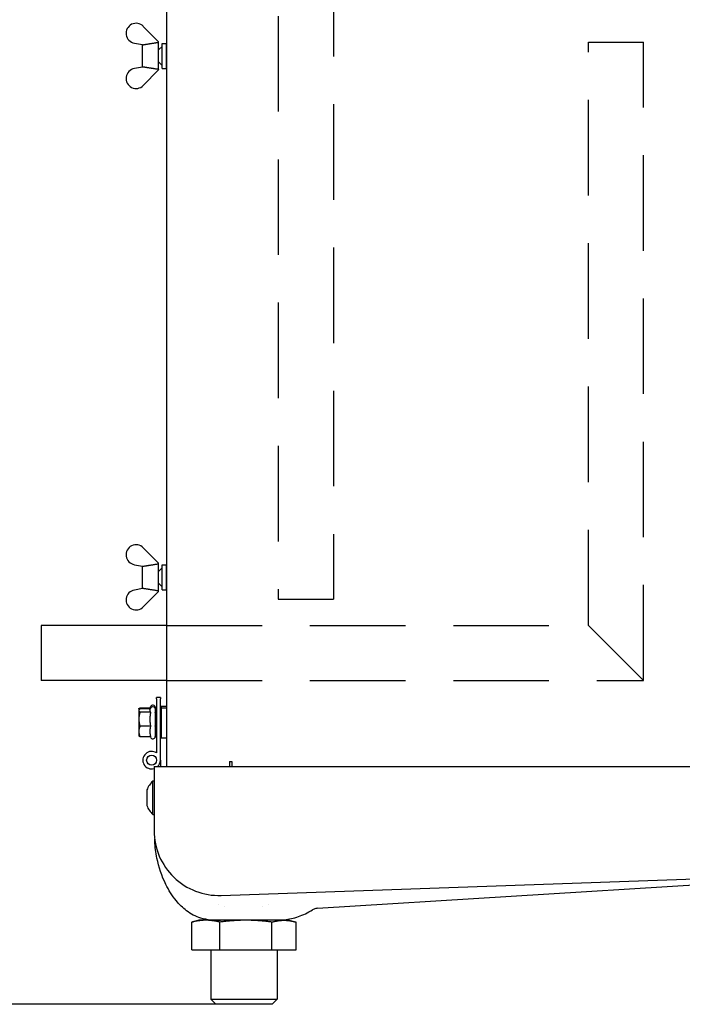
# Model space of a CAD drawing. Units: millimetres. Extents: x 41687 to 46408, y 11117 to 14455.
# Drawn here: x 45195 to 45460, y 13094 to 13487 of the extents above; entities that cross this region are included whole.
import ezdxf

# ---------------------------------------------------------------- set-up
doc = ezdxf.new("R2010")
doc.units = ezdxf.units.MM
doc.header["$LTSCALE"] = 6
doc.linetypes.add('HIDDEN', pattern=[9.525, 6.35, -3.175])
doc.layers.add('00-NAS', color=2, linetype='HIDDEN')
doc.layers.add('Q', color=4, linetype='Continuous')

msp = doc.modelspace()

# ---------------------------------------------------------------- linework, layer by layer
for p, q in [((45254.04, 13546.97), (45254.04, 13188.97)), ((45250.75, 13478.07), (45244.71, 13484.26)), ((45241.16, 13477.53), (45244.35, 13476.97)), ((45244.35, 13476.97), (45244.35, 13476.75)), ((45244.35, 13476.97), (45244.35, 13476.75)), ((45244.35, 13468.19), (45244.35, 13476.75)), ((45244.35, 13468.19), (45244.35, 13476.75)), ((45250.75, 13477.77), (45250.75, 13478.07)), ((45250.75, 13477.95), (45250.85, 13477.97)), ((45250.85, 13466.97), (45250.85, 13477.97)), ((45250.85, 13474.97), (45250.95, 13474.97)), ((45250.95, 13474.97), (45252.25, 13476.27)), ((45252.25, 13467.47), (45252.25, 13477.47)), ((45252.25, 13477.47), (45253.95, 13477.47)), ((45253.95, 13467.47), (45253.95, 13477.47)), ((45253.95, 13474.97), (45254.04, 13474.97)), ((45422.21, 13477.95), (45444.21, 13477.95)), ((45244.35, 13467.97), (45241.16, 13467.41)), ((45244.35, 13468.19), (45244.35, 13467.97)), ((45244.35, 13468.19), (45244.35, 13467.97)), ((45244.71, 13460.68), (45250.75, 13466.87)), ((45250.75, 13466.87), (45250.75, 13467.17)), ((45250.75, 13466.98), (45250.85, 13466.97)), ((45250.85, 13469.97), (45250.95, 13469.97)), ((45250.95, 13469.97), (45252.25, 13468.67)), ((45252.25, 13467.47), (45253.95, 13467.47)), ((45253.95, 13469.97), (45254.04, 13469.97)), ((45250.75, 13270.07), (45244.71, 13276.26)), ((45241.16, 13269.53), (45244.35, 13268.97)), ((45244.35, 13268.97), (45244.35, 13268.75)), ((45244.35, 13260.19), (45244.35, 13268.75)), ((45250.75, 13269.77), (45250.75, 13270.07)), ((45250.75, 13269.95), (45250.85, 13269.97)), ((45250.85, 13258.97), (45250.85, 13269.97)), ((45250.85, 13266.97), (45250.95, 13266.97)), ((45250.95, 13266.97), (45252.25, 13268.27)), ((45252.25, 13259.47), (45252.25, 13269.47)), ((45252.25, 13269.47), (45253.95, 13269.47)), ((45253.95, 13259.47), (45253.95, 13269.47)), ((45253.95, 13266.97), (45254.04, 13266.97)), ((45244.35, 13259.97), (45241.16, 13259.41)), ((45244.35, 13260.19), (45244.35, 13259.97)), ((45244.71, 13252.68), (45250.75, 13258.87)), ((45250.75, 13258.87), (45250.75, 13259.17)), ((45250.75, 13258.98), (45250.85, 13258.97)), ((45250.85, 13261.97), (45250.95, 13261.97)), ((45250.95, 13261.97), (45252.25, 13260.67)), ((45252.25, 13259.47), (45253.95, 13259.47)), ((45253.95, 13261.97), (45254.04, 13261.97)), ((45298.54, 13255.73), (45320.54, 13255.73)), ((45204.04, 13245.33), (45204.04, 13223.33)), ((45254.04, 13245.33), (45204.04, 13245.33)), ((45254.04, 13223.33), (45204.04, 13223.33)), ((45250.05, 13216.05), (45250.05, 13216.55)), ((45251.55, 13216.55), (45250.05, 13216.55)), ((45250.05, 13216.05), (45250.05, 13194.42)), ((45251.55, 13216.55), (45251.55, 13216.05)), ((45251.55, 13191.55), (45251.55, 13216.05)), ((45242.95, 13212.09), (45242.96, 13212.11)), ((45242.95, 13212.09), (45242.95, 13211.47)), ((45242.95, 13211.47), (45243.03, 13211.61)), ((45242.95, 13211.47), (45242.95, 13211.33)), ((45247.62, 13212.33), (45243.39, 13212.33)), ((45247.53, 13212), (45243.39, 13212)), ((45247.39, 13211.61), (45247.61, 13212.21)), ((45247.42, 13212.33), (45247.61, 13212.83)), ((45249.55, 13212.33), (45249.47, 13212.33)), ((45249.55, 13212), (45249.54, 13212)), ((45249.55, 13212.53), (45249.55, 13212.54)), ((45249.55, 13212.54), (45249.75, 13212.54)), ((45249.8, 13212.53), (45249.55, 13212.53)), ((45249.55, 13212.53), (45249.55, 13212.52)), ((45249.55, 13212.37), (45249.55, 13212.52)), ((45249.8, 13212.37), (45249.55, 13212.37)), ((45249.55, 13212.37), (45249.55, 13212.36)), ((45249.55, 13212.33), (45249.55, 13212.36)), ((45249.55, 13212), (45249.55, 13212.33)), ((45249.8, 13212.05), (45249.55, 13212.05)), ((45249.55, 13211.92), (45249.55, 13212)), ((45249.55, 13211.89), (45249.55, 13211.92)), ((45249.55, 13211.92), (45249.7, 13211.92)), ((45249.55, 13211.71), (45249.55, 13211.89)), ((45249.8, 13211.89), (45249.55, 13211.89)), ((45249.55, 13211.89), (45249.55, 13211.89)), ((45249.55, 13211.36), (45249.55, 13211.71)), ((45249.8, 13211.71), (45249.55, 13211.71)), ((45249.55, 13211.71), (45249.55, 13211.71)), ((45249.8, 13211.71), (45249.78, 13211.49)), ((45249.8, 13212.53), (45249.79, 13212.43)), ((45249.8, 13212.37), (45249.79, 13212.16)), ((45249.8, 13212.05), (45249.79, 13211.91)), ((45249.8, 13211.89), (45249.79, 13211.78)), ((45249.83, 13211.44), (45249.85, 13211.7)), ((45249.84, 13212.4), (45249.85, 13212.53)), ((45249.84, 13212.4), (45249.85, 13212.5)), ((45249.84, 13212.4), (45249.85, 13212.49)), ((45249.84, 13212.11), (45249.85, 13212.3)), ((45249.84, 13212.11), (45249.85, 13212.28)), ((45249.84, 13211.91), (45249.85, 13212.07)), ((45249.84, 13211.75), (45249.85, 13211.9)), ((45249.84, 13211.75), (45249.85, 13211.9)), ((45249.84, 13211.75), (45249.85, 13211.89)), ((45249.84, 13211.43), (45249.85, 13211.59)), ((45249.85, 13212.53), (45249.85, 13212.53)), ((45249.85, 13212.49), (45249.85, 13212.5)), ((45249.85, 13212.38), (45249.85, 13212.4)), ((45249.85, 13212.28), (45249.85, 13212.3)), ((45249.85, 13212.07), (45249.85, 13212.1)), ((45249.85, 13211.9), (45249.85, 13211.93)), ((45249.85, 13211.9), (45249.85, 13211.93)), ((45249.85, 13211.9), (45249.85, 13211.9)), ((45249.85, 13211.9), (45249.85, 13211.9)), ((45249.85, 13211.9), (45249.85, 13211.9)), ((45249.85, 13211.9), (45249.85, 13211.9)), ((45249.85, 13211.89), (45249.85, 13211.9)), ((45249.85, 13211.73), (45249.85, 13211.75)), ((45249.85, 13211.72), (45249.85, 13211.72)), ((45249.85, 13211.7), (45249.85, 13211.72)), ((45249.85, 13211.59), (45249.85, 13211.63)), ((45249.85, 13211.39), (45249.85, 13211.42)), ((45251.55, 13212.79), (45251.85, 13213.09)), ((45251.55, 13212.17), (45251.85, 13212.47)), ((45251.85, 13213.09), (45251.85, 13212.47)), ((45251.85, 13213.09), (45254.04, 13213.09)), ((45251.85, 13212.47), (45251.85, 13200.47)), ((45251.85, 13212.47), (45254.04, 13212.47)), ((45242.95, 13211.33), (45242.95, 13207.89)), ((45242.95, 13207.89), (45242.95, 13203.03)), ((45247.62, 13210.66), (45243.39, 13210.66)), ((45249.55, 13210.66), (45249.47, 13210.66)), ((45249.8, 13211.36), (45249.55, 13211.36)), ((45249.55, 13211.36), (45249.55, 13211.35)), ((45249.55, 13210.86), (45249.55, 13211.35)), ((45249.8, 13210.86), (45249.55, 13210.86)), ((45249.55, 13210.86), (45249.55, 13210.84)), ((45249.55, 13210.82), (45249.55, 13210.84)), ((45249.55, 13210.66), (45249.55, 13210.82)), ((45249.55, 13209.97), (45249.55, 13210.66)), ((45249.8, 13210.21), (45249.55, 13210.21)), ((45249.55, 13209.44), (45249.55, 13209.97)), ((45249.55, 13209.44), (45249.55, 13209.42)), ((45249.8, 13209.44), (45249.55, 13209.44)), ((45249.55, 13208.58), (45249.55, 13209.42)), ((45249.8, 13208.58), (45249.55, 13208.58)), ((45249.55, 13208.58), (45249.55, 13208.56)), ((45249.55, 13207.65), (45249.55, 13208.56)), ((45249.55, 13208.56), (45249.55, 13208.56)), ((45249.8, 13207.65), (45249.55, 13207.65)), ((45249.55, 13207.65), (45249.55, 13207.64)), ((45249.55, 13207.62), (45249.55, 13207.64)), ((45249.55, 13206.68), (45249.55, 13207.62)), ((45249.8, 13207.65), (45249.69, 13207.23)), ((45249.8, 13208.58), (45249.73, 13208.09)), ((45249.8, 13209.44), (45249.75, 13208.94)), ((45249.8, 13210.21), (45249.76, 13209.74)), ((45249.8, 13210.86), (45249.77, 13210.45)), ((45249.8, 13211.36), (45249.78, 13211.04)), ((45249.8, 13209.64), (45249.85, 13210.17)), ((45249.82, 13210.97), (45249.85, 13211.34)), ((45249.82, 13210.36), (45249.85, 13210.82)), ((45249.82, 13210.35), (45249.85, 13210.69)), ((45249.84, 13210.93), (45249.85, 13210.97)), ((45249.84, 13210.09), (45250.05, 13210.09)), ((45249.85, 13211.37), (45249.85, 13211.39)), ((45249.85, 13211.34), (45249.85, 13211.37)), ((45249.85, 13210.97), (45249.85, 13211.02)), ((45249.85, 13210.89), (45249.85, 13210.93)), ((45249.85, 13210.82), (45249.85, 13210.87)), ((45249.85, 13210.69), (45249.85, 13210.74)), ((45249.85, 13210.25), (45249.85, 13210.3)), ((45249.85, 13210.22), (45249.85, 13210.25)), ((45249.85, 13210.17), (45249.85, 13210.22)), ((45249.85, 13209.49), (45249.85, 13209.55)), ((45249.85, 13209.47), (45250.05, 13209.47)), ((45249.85, 13208.63), (45249.85, 13208.69)), ((45249.85, 13207.7), (45249.85, 13207.77)), ((45247.62, 13205.12), (45243.39, 13205.12)), ((45249.55, 13205.12), (45249.47, 13205.12)), ((45249.8, 13206.68), (45249.55, 13206.68)), ((45249.55, 13206.68), (45249.55, 13206.68)), ((45249.55, 13206.65), (45249.55, 13206.68)), ((45249.55, 13205.81), (45249.55, 13206.65)), ((45249.55, 13205.12), (45249.55, 13205.81)), ((45249.8, 13205.7), (45249.55, 13205.7)), ((45249.55, 13204.6), (45249.55, 13205.12)), ((45249.8, 13204.75), (45249.55, 13204.75)), ((45249.55, 13203.86), (45249.55, 13204.6)), ((45249.55, 13203.83), (45249.55, 13203.86)), ((45249.8, 13203.86), (45249.55, 13203.86)), ((45249.55, 13203.04), (45249.55, 13203.83)), ((45249.66, 13206.59), (45249.57, 13206.59)), ((45249.8, 13206.68), (45249.66, 13206.59)), ((45249.71, 13205.59), (45249.85, 13204.87)), ((45249.75, 13204.75), (45249.85, 13203.97)), ((45249.78, 13203.86), (45249.85, 13203.14)), ((45249.85, 13206.73), (45249.85, 13206.8)), ((45249.85, 13205.75), (45249.85, 13205.83)), ((45249.85, 13204.8), (45249.85, 13204.87)), ((45249.85, 13203.9), (45249.85, 13203.97)), ((45242.95, 13203.03), (45242.95, 13201.47)), ((45242.95, 13201.47), (45243.03, 13201.33)), ((45247.62, 13200.93), (45243.39, 13200.93)), ((45247.53, 13200.93), (45247.61, 13200.73)), ((45249.55, 13200.93), (45249.47, 13200.93)), ((45249.55, 13203.02), (45249.55, 13203.04)), ((45249.8, 13203.04), (45249.55, 13203.04)), ((45249.55, 13202.34), (45249.55, 13203.02)), ((45249.55, 13202.33), (45249.55, 13202.34)), ((45249.8, 13202.34), (45249.55, 13202.34)), ((45249.55, 13201.77), (45249.55, 13202.33)), ((45249.55, 13201.76), (45249.55, 13201.77)), ((45249.8, 13201.77), (45249.55, 13201.77)), ((45249.55, 13201.45), (45249.55, 13201.76)), ((45249.55, 13200.93), (45249.55, 13201.45)), ((45249.8, 13201.35), (45249.55, 13201.35)), ((45249.8, 13201.1), (45249.55, 13201.1)), ((45249.55, 13201.02), (45249.83, 13201.02)), ((45249.8, 13203.05), (45249.85, 13202.42)), ((45249.81, 13202.35), (45249.85, 13201.84)), ((45249.82, 13203.47), (45249.85, 13203.15)), ((45249.82, 13203.47), (45250.05, 13203.47)), ((45249.82, 13202.94), (45249.85, 13202.53)), ((45249.82, 13201.79), (45249.85, 13201.4)), ((45249.83, 13202.28), (45249.85, 13202.07)), ((45249.83, 13201.37), (45249.85, 13201.12)), ((45249.84, 13203.08), (45249.85, 13203.06)), ((45249.84, 13203.08), (45249.85, 13203)), ((45249.84, 13202.99), (45249.85, 13202.88)), ((45249.84, 13202.98), (45249.85, 13202.84)), ((45249.84, 13202.37), (45249.85, 13202.31)), ((45249.84, 13202.04), (45249.85, 13201.93)), ((45249.84, 13202.04), (45249.85, 13201.91)), ((45249.84, 13201.8), (45249.85, 13201.74)), ((45249.84, 13201.74), (45249.85, 13201.7)), ((45249.84, 13201.74), (45249.85, 13201.69)), ((45249.84, 13201.74), (45249.85, 13201.64)), ((45249.84, 13201.37), (45249.85, 13201.34)), ((45249.84, 13201.11), (45249.85, 13201.02)), ((45249.85, 13203.08), (45249.85, 13203.14)), ((45249.85, 13203), (45249.85, 13203.06)), ((45249.85, 13202.84), (45249.85, 13202.88)), ((45249.85, 13202.49), (45249.85, 13202.53)), ((45249.85, 13202.38), (45249.85, 13202.42)), ((45249.85, 13202.37), (45249.85, 13202.35)), ((45249.85, 13202.31), (45249.85, 13202.35)), ((45249.85, 13202.3), (45249.85, 13202.31)), ((45249.85, 13202.3), (45249.85, 13202.3)), ((45249.85, 13202.04), (45249.85, 13202.07)), ((45249.85, 13201.91), (45249.85, 13201.93)), ((45249.85, 13201.8), (45249.85, 13201.84)), ((45249.85, 13201.8), (45249.85, 13201.78)), ((45249.85, 13201.74), (45249.85, 13201.78)), ((45249.85, 13201.69), (45249.85, 13201.7)), ((45249.85, 13201.64), (45249.85, 13201.64)), ((45249.85, 13201.37), (45249.85, 13201.4)), ((45249.85, 13201.37), (45249.85, 13201.36)), ((45249.85, 13201.34), (45249.85, 13201.36)), ((45249.85, 13201.11), (45249.85, 13201.12)), ((45249.85, 13201.11), (45249.85, 13201.1)), ((45249.85, 13201.11), (45249.85, 13201.09)), ((45249.85, 13201.09), (45249.85, 13201.1)), ((45249.85, 13201.02), (45249.85, 13201.02)), ((45251.55, 13200.77), (45251.85, 13200.47)), ((45251.85, 13200.47), (45254.04, 13200.47)), ((45249.05, 13188.97), (45274.85, 13188.97)), ((45249.05, 13188.97), (45249.05, 13163.39)), ((45251.55, 13191.55), (45251.55, 13188.97)), ((45274.85, 13188.97), (45572.85, 13188.97)), ((45279.04, 13190.97), (45280.04, 13190.97)), ((45279.04, 13190.97), (45279.04, 13188.97)), ((45280.04, 13190.97), (45280.04, 13188.97)), ((45248.55, 13169.85), (45248.55, 13183.25)), ((45248.55, 13183.25), (45249.05, 13183.25)), ((45246.13, 13179.5), (45246.13, 13173.6)), ((45248.55, 13169.85), (45249.05, 13169.85)), ((45275.75, 13137.61), (45573.75, 13148.01)), ((45314.14, 13132.49), (45550.8, 13147.21)), ((45274.74, 13134.18), (45274.74, 13134.18)), ((45277.28, 13133.18), (45277.27, 13133.18)), ((45292.06, 13133.18), (45292.06, 13133.18)), ((45294.62, 13134.18), (45294.62, 13134.18)), ((45264.08, 13115.91), (45264.08, 13126.96)), ((45266.85, 13127.71), (45264.55, 13127.09)), ((45269.66, 13127.71), (45266.85, 13127.71)), ((45285.62, 13127.71), (45269.66, 13127.71)), ((45271.63, 13127.8), (45271.63, 13127.71)), ((45275.24, 13115.91), (45275.24, 13126.96)), ((45300.81, 13127.71), (45285.62, 13127.71)), ((45296, 13115.91), (45296, 13126.96)), ((45302.85, 13127.71), (45300.81, 13127.71)), ((45302.85, 13127.71), (45305.15, 13127.09)), ((45305.61, 13115.91), (45305.61, 13126.96)), ((45264.08, 13115.91), (45275.24, 13115.91)), ((45271.63, 13115.91), (45271.63, 13096.18)), ((45275.24, 13115.91), (45296, 13115.91)), ((45296, 13115.91), (45305.61, 13115.91)), ((45298.07, 13115.91), (45298.07, 13096.18)), ((45271.63, 13096.18), (45298.07, 13096.18)), ((45273.63, 13094.18), (45271.63, 13096.18)), ((45296.07, 13094.18), (45273.63, 13094.18)), ((45296.07, 13094.18), (45298.07, 13096.18))]:
    msp.add_line(p, q)
msp.add_circle((45248.05, 13191.55), 2)
for centre, radius, start, end in [((45241.85, 13481.47), 4, 44.279, 260.0439), ((45241.85, 13463.47), 4, 99.9561, 315.721), ((45241.85, 13273.47), 4, 44.279, 260.0439), ((45241.85, 13255.47), 4, 99.9561, 315.721), ((45248.55, 13212.49), 1, 0, 160), ((45248.55, 13211.87), 1, 0, 160), ((45248.55, 13201.07), 1, 200, 352.2088), ((45248.05, 13191.55), 3.5, 55.1501, 286.6015), ((45248.05, 13191.55), 3.5, 312.4872, 0), ((45254.73, 13176.55), 9.11, 132.6805, 159.9725), ((45246.63, 13179.5), 0.5, 159.9725, 180), ((45246.63, 13173.6), 0.5, 180, 200.0275), ((45254.73, 13176.55), 9.11, 200.0275, 227.3195), ((45274.85, 13163.39), 25.8, 180, 272)]:
    msp.add_arc(centre, radius, start, end)
for centre, major_axis, ratio, start_param, end_param in [((45249.55, 13207.09), (-0.17, 5.45), 0.362629, 6.044726, 6.196546), ((45249.55, 13207.09), (-0.57, 5.45), 0.348879, 5.840163, 5.991983), ((45249.55, 13207.09), (-0.93, 5.44), 0.321746, 5.746082, 5.793857), ((45249.55, 13206.47), (-0.23, 5.45), 0.361561, 6.015252, 6.167072), ((45249.55, 13206.47), (-0.62, 5.45), 0.345766, 5.811383, 5.963203), ((45249.55, 13206.47), (0.18, 5.45), 0.362504, 6.221954, 6.295122), ((45249.55, 13207.09), (0.24, 5.45), 0.361395, 6.251421, 6.29894), ((45249.55, 13207.09), (-0.93, 5.44), 0.321746, 5.642037, 5.643847), ((45249.55, 13206.47), (-0.98, 5.44), 0.316926, 5.614418, 5.766238), ((45249.55, 13206.47), (-1.29, 5.44), 0.277802, 5.426369, 5.578189), ((45249.55, 13206.47), (-1.53, 5.44), 0.231248, 5.247285, 5.399105), ((45249.55, 13206.47), (-1.73, 5.44), 0.179685, 5.075965, 5.227785), ((45249.55, 13206.47), (1.86, -5.45), 0.124946, 1.769057, 1.920877), ((45249.55, 13206.47), (1.95, -5.45), 0.06835, 1.607831, 1.759651), ((45249.55, 13207.09), (-1.25, 5.44), 0.28391, 5.452672, 5.46166), ((45249.55, 13206.47), (1.98, -5.45), 0.010854, 1.4488, 1.60062), ((45249.55, 13206.47), (1.97, -5.45), 0.046779, 4.84125, 4.99307), ((45249.55, 13206.47), (1.9, -5.45), 0.103812, 5.001431, 5.15325), ((45249.55, 13206.47), (1.78, -5.44), 0.159381, 5.164982, 5.316802), ((45249.55, 13206.47), (-1.08, 3), 0.046779, 1.811625, 1.851477), ((45249.55, 13206.47), (1.61, -5.44), 0.212323, 5.333822, 5.485642), ((45249.55, 13206.47), (1.39, -5.44), 0.261015, 5.509801, 5.661621), ((45249.55, 13206.47), (1.1, -5.44), 0.303253, 5.694398, 5.846218), ((45249.55, 13206.47), (0.76, -5.44), 0.336308, 5.888126, 6.039946), ((45249.55, 13206.47), (0.38, -5.45), 0.357295, 6.089775, 6.241595), ((45249.55, 13206.47), (-1.42, -5.44), 0.255289, 0.928628, 0.947424), ((45249.55, 13207.09), (-1.38, -5.44), 0.261891, 0.909252, 0.910501), ((45249.55, 13206.47), (-1.14, -5.44), 0.298465, 0.750088, 0.763948), ((45249.55, 13207.09), (-1.1, -5.44), 0.303981, 0.727817, 0.736986), ((45249.55, 13207.09), (-0.76, -5.44), 0.336832, 0.53674, 0.543088), ((45249.55, 13207.09), (1.15, -5.44), 0.297713, 5.810914, 5.819281), ((45249.55, 13206.47), (-0.81, -5.44), 0.332816, 0.561684, 0.571326), ((45249.55, 13207.09), (0.44, -5.45), 0.355134, 6.204932, 6.212404), ((45249.55, 13207.09), (1.42, -5.44), 0.254395, 5.631334, 5.635978), ((45249.55, 13207.09), (-0.37, -5.45), 0.357562, 0.339008, 0.341314), ((45249.55, 13207.09), (0.03, -5.45), 0.36392, 0.133781, 0.135058), ((45249.55, 13206.47), (-0.43, -5.45), 0.355441, 0.364753, 0.370518), ((45249.55, 13206.47), (-0.03, -5.45), 0.363941, 0.162666, 0.164623)]:
    msp.add_ellipse(centre, major_axis=major_axis, ratio=ratio, start_param=start_param, end_param=end_param)
for points, weights in [([(45250.75, 13477.77), (45247.2, 13477.21), (45244.35, 13476.75)], [1, 1.00532433998, 1]), ([(45244.35, 13468.19), (45247.2, 13467.73), (45250.75, 13467.17)], [1, 1.00532433998, 1]), ([(45250.75, 13269.77), (45247.2, 13269.21), (45244.35, 13268.75)], [1, 1.00532433998, 1]), ([(45244.35, 13260.19), (45247.2, 13259.73), (45250.75, 13259.17)], [1, 1.00532433998, 1]), ([(45243.39, 13212), (45242.95, 13211.64), (45242.95, 13211.33)], [1, 1.0379548493, 1]), ([(45242.96, 13212.11), (45243.02, 13212.21), (45243.39, 13212.33)], [1.01029034453, 1.0318171446, 1]), ([(45243.39, 13212.33), (45243.31, 13212.1), (45243.25, 13211.88)], [1, 1.00672356292, 1.01106501662]), ([(45247.39, 13211.61), (45247.23, 13211.17), (45247.61, 13210.67)], [1.05916850111, 1.10760137007, 1]), ([(45247.61, 13212.28), (45247.59, 13212.2), (45247.57, 13212.12)], [1, 1.00441926203, 1.00857532531]), ([(45242.95, 13211.33), (45242.95, 13211.02), (45243.39, 13210.66)], [1, 1.0379548493, 1]), ([(45243.39, 13210.66), (45242.95, 13209.17), (45242.95, 13207.89)], [1, 1.0379548493, 1]), ([(45242.95, 13207.89), (45242.95, 13206.6), (45243.39, 13205.12)], [1, 1.0379548493, 1]), ([(45247.61, 13210.6), (45247.1, 13207.89), (45247.61, 13205.18)], [1, 1.14840402867, 1]), ([(45243.39, 13205.12), (45242.95, 13204), (45242.95, 13203.03)], [1, 1.0379548493, 1]), ([(45247.61, 13205.08), (45247.1, 13203.03), (45247.61, 13200.98)], [1, 1.14840402867, 1]), ([(45242.95, 13203.03), (45242.95, 13202.06), (45243.39, 13200.93)], [1, 1.0379548493, 1]), ([(45243.39, 13200.93), (45243.14, 13201.14), (45243.03, 13201.33)], [1, 1.0215454651, 1.01862991534]), ([(45269.66, 13127.71), (45267.07, 13127.71), (45264.08, 13126.96)], [2.32695139825, 2.32695139825, 2.15988380455]), ([(45264.08, 13126.96), (45264.32, 13127.03), (45264.55, 13127.09)], [2.15988380455, 2.17411857462, 2.18714049022]), ([(45275.24, 13126.96), (45272.25, 13127.71), (45269.66, 13127.71)], [2.15988380455, 2.32695139825, 2.32695139825]), ([(45285.62, 13127.71), (45280.8, 13127.71), (45275.24, 13126.96)], [2.32695139825, 2.32695139825, 2.15988380455]), ([(45296, 13126.96), (45290.44, 13127.71), (45285.62, 13127.71)], [2.15988380455, 2.32695139825, 2.32695139825]), ([(45296, 13126.96), (45298.58, 13127.71), (45300.81, 13127.71)], [2.15988380455, 2.32695139825, 2.32695139825]), ([(45300.81, 13127.71), (45303.04, 13127.71), (45305.61, 13126.96)], [2.32695139825, 2.32695139825, 2.15988380455])]:
    msp.add_rational_spline(points, weights, degree=2)
for points in [[(45247.62, 13212.33), (45247.62, 13212.31), (45247.61, 13212.29), (45247.61, 13212.28)], [(45249.51, 13212.12), (45249.5, 13212.19), (45249.49, 13212.26), (45249.47, 13212.33)], [(45249.83, 13212.11), (45249.84, 13212.2), (45249.84, 13212.29), (45249.85, 13212.38)], [(45249.83, 13211.44), (45249.84, 13211.53), (45249.84, 13211.63), (45249.85, 13211.73)], [(45249.83, 13211.44), (45249.84, 13211.53), (45249.84, 13211.62), (45249.85, 13211.72)], [(45249.85, 13212.3), (45249.85, 13212.3), (45249.84, 13212.3), (45249.84, 13212.3)], [(45249.85, 13211.93), (45249.84, 13211.93), (45249.84, 13211.93), (45249.84, 13211.93)], [(45249.85, 13211.59), (45249.84, 13211.59), (45249.84, 13211.59), (45249.84, 13211.59)], [(45249.85, 13212.5), (45249.85, 13212.5), (45249.85, 13212.5), (45249.85, 13212.5)], [(45247.61, 13210.67), (45247.61, 13210.67), (45247.62, 13210.66), (45247.62, 13210.66)], [(45247.62, 13210.66), (45247.62, 13210.64), (45247.61, 13210.62), (45247.61, 13210.6)], [(45249.47, 13210.66), (45249.53, 13210.72), (45249.55, 13210.79), (45249.55, 13210.85)], [(45249.55, 13209.85), (45249.55, 13210.1), (45249.53, 13210.39), (45249.47, 13210.66)], [(45249.82, 13210.97), (45249.83, 13211.11), (45249.84, 13211.25), (45249.85, 13211.39)], [(45249.82, 13210.97), (45249.83, 13211.1), (45249.84, 13211.24), (45249.85, 13211.37)], [(45249.82, 13210.36), (45249.83, 13210.49), (45249.84, 13210.61), (45249.85, 13210.74)], [(45249.85, 13210.97), (45249.84, 13210.96), (45249.84, 13210.96), (45249.83, 13210.96)], [(45249.85, 13210.74), (45249.85, 13210.74), (45249.84, 13210.74), (45249.84, 13210.75)], [(45249.85, 13211.37), (45249.85, 13211.37), (45249.85, 13211.37), (45249.85, 13211.37)], [(45249.85, 13210.87), (45249.85, 13210.87), (45249.85, 13210.87), (45249.85, 13210.87)], [(45249.85, 13210.22), (45249.85, 13210.22), (45249.85, 13210.22), (45249.85, 13210.22)], [(45247.61, 13205.18), (45247.61, 13205.16), (45247.62, 13205.14), (45247.62, 13205.12)], [(45247.62, 13205.12), (45247.62, 13205.11), (45247.61, 13205.09), (45247.61, 13205.08)], [(45249.47, 13205.12), (45249.53, 13205.39), (45249.55, 13205.68), (45249.55, 13205.93)], [(45249.55, 13204.51), (45249.55, 13204.7), (45249.53, 13204.92), (45249.47, 13205.12)], [(45247.61, 13200.98), (45247.61, 13200.96), (45247.62, 13200.95), (45247.62, 13200.93)], [(45249.47, 13200.93), (45249.53, 13201.13), (45249.55, 13201.36), (45249.55, 13201.55)], [(45249.85, 13202.04), (45249.84, 13202.04), (45249.84, 13202.04), (45249.83, 13202.04)], [(45249.85, 13201.64), (45249.84, 13201.64), (45249.84, 13201.64), (45249.83, 13201.64)], [(45249.85, 13201.02), (45249.84, 13201.02), (45249.84, 13201.02), (45249.83, 13201.02)], [(45249.85, 13202.49), (45249.85, 13202.49), (45249.84, 13202.49), (45249.84, 13202.49)], [(45275.48, 13127.71), (45275.49, 13127.71), (45275.49, 13127.71), (45275.5, 13127.71)], [(45284.85, 13127.71), (45284.82, 13127.71), (45284.8, 13127.71), (45284.77, 13127.71)]]:
    msp.add_open_spline(points, degree=3)
for points, knots in [([(45249.85, 13212.53), (45249.84, 13212.53), (45249.83, 13212.53), (45249.81, 13212.53), (45249.81, 13212.53), (45249.8, 13212.53)], [0, 0, 0, 0, 0.003538027, 0.003538027, 0.007076469, 0.007076469, 0.007076469, 0.007076469]), ([(45249.85, 13212.38), (45249.84, 13212.38), (45249.83, 13212.38), (45249.81, 13212.37), (45249.81, 13212.37), (45249.8, 13212.37)], [0, 0, 0, 0, 0.003538027, 0.003538027, 0.007076469, 0.007076469, 0.007076469, 0.007076469]), ([(45249.85, 13212.07), (45249.84, 13212.06), (45249.83, 13212.06), (45249.81, 13212.05), (45249.81, 13212.05), (45249.8, 13212.05)], [0, 0, 0, 0, 0.003538027, 0.003538027, 0.007076469, 0.007076469, 0.007076469, 0.007076469]), ([(45249.85, 13211.9), (45249.84, 13211.9), (45249.83, 13211.9), (45249.81, 13211.9), (45249.81, 13211.89), (45249.8, 13211.89)], [0, 0, 0, 0, 0.003538027, 0.003538027, 0.007076469, 0.007076469, 0.007076469, 0.007076469]), ([(45249.85, 13211.73), (45249.84, 13211.72), (45249.83, 13211.72), (45249.81, 13211.72), (45249.81, 13211.72), (45249.8, 13211.71)], [0, 0, 0, 0, 0.003538027, 0.003538027, 0.007076469, 0.007076469, 0.007076469, 0.007076469]), ([(45249.71, 13207.17), (45249.72, 13207.21), (45249.73, 13207.26), (45249.76, 13207.34), (45249.77, 13207.39), (45249.78, 13207.43), (45249.79, 13207.48), (45249.8, 13207.52), (45249.82, 13207.61), (45249.84, 13207.65), (45249.85, 13207.7)], [0.3025522, 0.3025522, 0.3025522, 0.3025522, 0.3616593, 0.3616593, 0.4231396, 0.4231396, 0.4231396, 0.4844823, 0.4844823, 0.5458022, 0.5458022, 0.5458022, 0.5458022]), ([(45249.76, 13208.01), (45249.77, 13208.05), (45249.77, 13208.1), (45249.78, 13208.15), (45249.79, 13208.23), (45249.8, 13208.31), (45249.82, 13208.47), (45249.84, 13208.55), (45249.85, 13208.63)], [0.3853467, 0.3853467, 0.3853467, 0.3853467, 0.4231396, 0.4231396, 0.4231396, 0.4844823, 0.4844823, 0.5458022, 0.5458022, 0.5458022, 0.5458022]), ([(45249.78, 13208.85), (45249.79, 13208.95), (45249.8, 13209.05), (45249.82, 13209.26), (45249.84, 13209.37), (45249.85, 13209.49)], [0.4299359, 0.4299359, 0.4299359, 0.4299359, 0.4844823, 0.4844823, 0.5458022, 0.5458022, 0.5458022, 0.5458022]), ([(45249.85, 13211.39), (45249.84, 13211.38), (45249.83, 13211.38), (45249.81, 13211.37), (45249.81, 13211.37), (45249.8, 13211.36)], [0, 0, 0, 0, 0.003538027, 0.003538027, 0.007076469, 0.007076469, 0.007076469, 0.007076469]), ([(45249.85, 13210.89), (45249.84, 13210.88), (45249.83, 13210.88), (45249.81, 13210.87), (45249.81, 13210.86), (45249.8, 13210.86)], [0, 0, 0, 0, 0.003538027, 0.003538027, 0.007076469, 0.007076469, 0.007076469, 0.007076469]), ([(45249.85, 13210.25), (45249.84, 13210.24), (45249.83, 13210.24), (45249.81, 13210.22), (45249.81, 13210.22), (45249.8, 13210.21)], [0, 0, 0, 0, 0.003538027, 0.003538027, 0.007076469, 0.007076469, 0.007076469, 0.007076469]), ([(45249.8, 13209.65), (45249.8, 13209.71), (45249.81, 13209.77), (45249.82, 13209.97), (45249.84, 13210.11), (45249.85, 13210.25)], [0.45931732, 0.45931732, 0.45931732, 0.45931732, 0.48448234, 0.48448234, 0.54580216, 0.54580216, 0.54580216, 0.54580216]), ([(45249.8, 13209.65), (45249.81, 13209.7), (45249.81, 13209.75), (45249.82, 13209.94), (45249.84, 13210.08), (45249.85, 13210.22)], [0.46319254, 0.46319254, 0.46319254, 0.46319254, 0.48448234, 0.48448234, 0.54580216, 0.54580216, 0.54580216, 0.54580216]), ([(45249.85, 13209.49), (45249.84, 13209.48), (45249.83, 13209.47), (45249.81, 13209.46), (45249.81, 13209.45), (45249.8, 13209.44)], [0, 0, 0, 0, 0.003538027, 0.003538027, 0.007076469, 0.007076469, 0.007076469, 0.007076469]), ([(45249.85, 13208.63), (45249.84, 13208.62), (45249.83, 13208.61), (45249.81, 13208.6), (45249.81, 13208.59), (45249.8, 13208.58)], [0, 0, 0, 0, 0.003538027, 0.003538027, 0.007076469, 0.007076469, 0.007076469, 0.007076469]), ([(45249.85, 13207.7), (45249.84, 13207.69), (45249.83, 13207.68), (45249.81, 13207.67), (45249.81, 13207.66), (45249.8, 13207.65)], [0, 0, 0, 0, 0.003538027, 0.003538027, 0.007076469, 0.007076469, 0.007076469, 0.007076469]), ([(45249.81, 13210.37), (45249.81, 13210.38), (45249.81, 13210.39), (45249.82, 13210.56), (45249.84, 13210.72), (45249.85, 13210.89)], [0.48133326, 0.48133326, 0.48133326, 0.48133326, 0.48448234, 0.48448234, 0.54580216, 0.54580216, 0.54580216, 0.54580216]), ([(45249.81, 13210.37), (45249.81, 13210.37), (45249.81, 13210.37), (45249.82, 13210.54), (45249.84, 13210.7), (45249.85, 13210.87)], [0.48396956, 0.48396956, 0.48396956, 0.48396956, 0.48448234, 0.48448234, 0.54580216, 0.54580216, 0.54580216, 0.54580216]), ([(45249.85, 13206.73), (45249.84, 13206.72), (45249.83, 13206.71), (45249.81, 13206.7), (45249.81, 13206.69), (45249.8, 13206.68)], [0, 0, 0, 0, 0.003538027, 0.003538027, 0.007076469, 0.007076469, 0.007076469, 0.007076469]), ([(45249.85, 13205.75), (45249.84, 13205.75), (45249.83, 13205.74), (45249.81, 13205.72), (45249.81, 13205.71), (45249.8, 13205.7)], [0, 0, 0, 0, 0.003538027, 0.003538027, 0.007076469, 0.007076469, 0.007076469, 0.007076469]), ([(45249.85, 13204.8), (45249.84, 13204.79), (45249.83, 13204.78), (45249.81, 13204.77), (45249.81, 13204.76), (45249.8, 13204.75)], [0, 0, 0, 0, 0.003538027, 0.003538027, 0.007076469, 0.007076469, 0.007076469, 0.007076469]), ([(45249.85, 13203.9), (45249.84, 13203.89), (45249.83, 13203.89), (45249.81, 13203.87), (45249.81, 13203.86), (45249.8, 13203.86)], [0, 0, 0, 0, 0.003538027, 0.003538027, 0.007076469, 0.007076469, 0.007076469, 0.007076469]), ([(45249.85, 13203.08), (45249.84, 13203.08), (45249.83, 13203.07), (45249.81, 13203.06), (45249.81, 13203.05), (45249.8, 13203.04)], [0, 0, 0, 0, 0.003538027, 0.003538027, 0.007076469, 0.007076469, 0.007076469, 0.007076469]), ([(45249.85, 13202.38), (45249.84, 13202.37), (45249.83, 13202.36), (45249.81, 13202.35), (45249.81, 13202.35), (45249.8, 13202.34)], [0, 0, 0, 0, 0.003538027, 0.003538027, 0.007076469, 0.007076469, 0.007076469, 0.007076469]), ([(45249.85, 13201.8), (45249.84, 13201.79), (45249.83, 13201.79), (45249.81, 13201.78), (45249.81, 13201.78), (45249.8, 13201.77)], [0, 0, 0, 0, 0.003538027, 0.003538027, 0.007076469, 0.007076469, 0.007076469, 0.007076469]), ([(45249.85, 13201.37), (45249.84, 13201.37), (45249.83, 13201.37), (45249.81, 13201.36), (45249.81, 13201.36), (45249.8, 13201.35)], [0, 0, 0, 0, 0.003538027, 0.003538027, 0.007076469, 0.007076469, 0.007076469, 0.007076469]), ([(45249.85, 13201.11), (45249.84, 13201.11), (45249.83, 13201.11), (45249.81, 13201.1), (45249.81, 13201.1), (45249.8, 13201.1)], [0, 0, 0, 0, 0.003538027, 0.003538027, 0.007076469, 0.007076469, 0.007076469, 0.007076469]), ([(45249.33, 13159.3), (45249.32, 13159.43), (45249.31, 13159.57), (45249.29, 13159.8), (45249.28, 13159.91), (45249.27, 13160.03), (45249.26, 13160.04), (45249.26, 13160.07), (45249.26, 13160.07), (45249.26, 13160.07), (45249.26, 13160.08), (45249.26, 13160.08), (45249.26, 13160.08), (45249.26, 13160.08), (45249.26, 13160.08), (45249.26, 13160.09), (45249.26, 13160.09), (45249.26, 13160.09), (45249.26, 13160.09), (45249.26, 13160.09), (45249.26, 13160.09), (45249.26, 13160.09), (45249.26, 13160.09), (45249.26, 13160.09), (45249.26, 13160.09), (45249.26, 13160.09), (45249.26, 13160.09), (45249.26, 13160.09), (45249.26, 13160.09), (45249.26, 13160.09), (45249.26, 13160.09), (45249.26, 13160.09)], [0, 0, 0, 0, 0.04080862, 0.04080862, 0.07141273, 0.07141273, 0.07715595, 0.07715595, 0.07817892, 0.07817892, 0.07869053, 0.07869053, 0.0792038, 0.0792038, 0.07971763, 0.07971763, 0.08075253, 0.08075253, 0.08488367, 0.08488367, 0.08692381, 0.08692381, 0.08743382, 0.08743382, 0.08756132, 0.08756132, 0.08762507, 0.08762507, 0.08765695, 0.08765695, 0.08767288, 0.08767288, 0.08767288, 0.08767288]), ([(45271.6, 13127.8), (45270.27, 13127.93), (45268.94, 13128.16), (45265.61, 13129.17), (45263.66, 13130.21), (45260.42, 13132.66), (45259.05, 13134.04), (45256.22, 13137.51), (45254.85, 13139.73), (45252.09, 13145.32), (45250.9, 13148.85), (45249.71, 13154.7), (45249.44, 13157), (45249.33, 13159.3)], [0, 0, 0, 0, 0.400119, 0.400119, 1.043338, 1.043338, 1.618103, 1.618103, 2.388592, 2.388592, 3.489114, 3.489114, 4.179133, 4.179133, 4.179133, 4.179133]), ([(45298.1, 13127.71), (45299.04, 13127.74), (45299.98, 13127.8), (45301.86, 13128.01), (45302.81, 13128.16), (45304.7, 13128.58), (45305.64, 13128.84), (45307.53, 13129.48), (45308.47, 13129.87), (45310.33, 13130.76), (45311.25, 13131.28), (45312.16, 13131.85)], [3.251915, 3.251915, 3.251915, 3.251915, 6.067169, 6.067169, 8.882423, 8.882423, 11.697676, 11.697676, 14.51293, 14.51293, 17.328184, 17.328184, 17.328184, 17.328184]), ([(45314.14, 13132.49), (45313.69, 13132.46), (45313.23, 13132.36), (45312.59, 13132.09), (45312.37, 13131.98), (45312.16, 13131.85)], [0, 0, 0, 0, 0.1362024, 0.1362024, 0.2097755, 0.2097755, 0.2097755, 0.2097755]), ([(45271.6, 13127.8), (45271.6, 13127.8), (45271.93, 13127.79), (45273.24, 13127.75), (45274.23, 13127.73), (45275.48, 13127.71)], [1.044296, 1.044296, 1.044296, 1.044296, 1.558735, 1.558735, 2.088575, 2.088575, 2.088575, 2.088575])]:
    msp.add_open_spline(points, degree=3, knots=knots)
at = {"layer": '00-NAS', "color": 7}
for p, q in [((45320.54, 13510.35), (45320.54, 13255.73)), ((45298.54, 13488.35), (45298.54, 13255.73)), ((45422.21, 13245.33), (45422.21, 13477.95)), ((45444.21, 13223.33), (45444.21, 13477.95)), ((45254.04, 13245.33), (45422.21, 13245.33)), ((45422.21, 13245.33), (45444.21, 13223.33)), ((45254.04, 13223.33), (45444.21, 13223.33))]:
    msp.add_line(p, q, dxfattribs=at)
at = {"layer": 'Q', "ltscale": 25.4}
msp.add_line((45275.88, 13094.18), (44979.77, 13094.18), dxfattribs=at)

doc.saveas('drawing.dxf')
